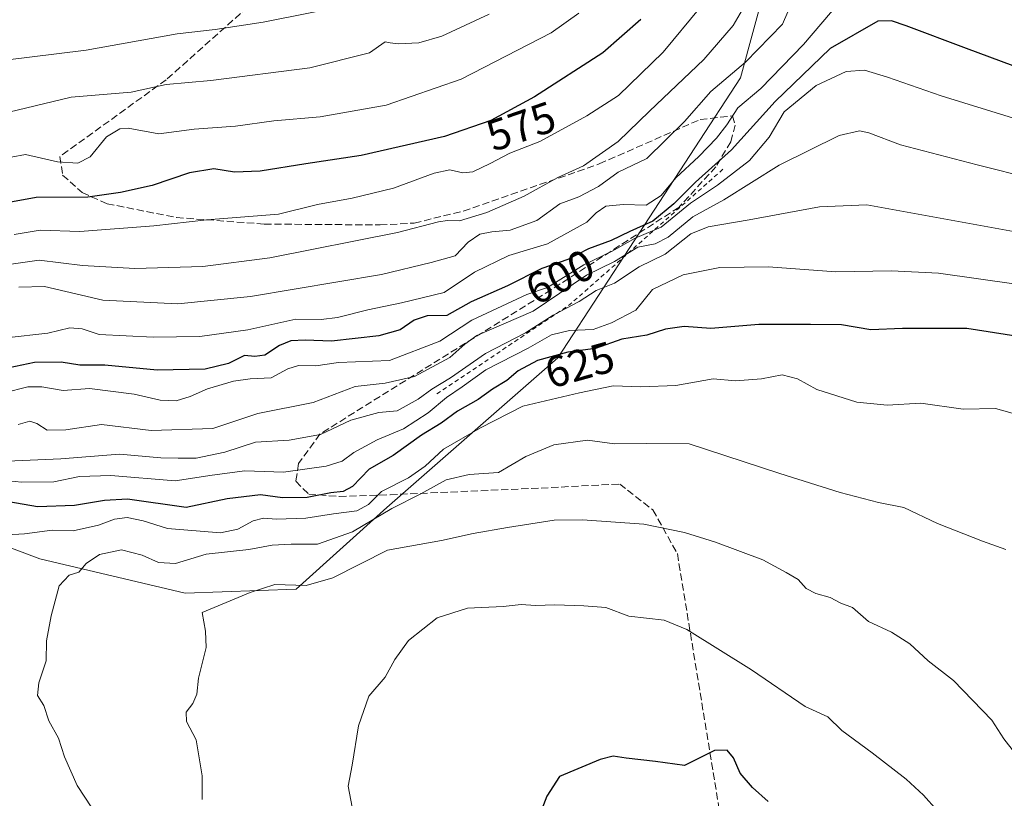
# Model space of a CAD drawing. Units: metres. Extents: x 556319 to 559758, y 4724049 to 4726377.
# Drawn here: x 558137 to 558362, y 4725414 to 4725592 of the extents above; entities that cross this region are included whole.
import ezdxf
from ezdxf.enums import TextEntityAlignment as Align

# ---------------------------------------------------------------- set-up
doc = ezdxf.new("R2010")
doc.units = ezdxf.units.M
doc.header["$MEASUREMENT"] = 0
doc.linetypes.add('DGN Style 2', pattern=[1.6480167562047852, 0.988810053722871, -0.6592067024819142])
doc.linetypes.add('DGN Style 3', pattern=[2.307223458686699, 1.648016756204785, -0.6592067024819142])
for name, color, linetype, lineweight in [('Arbolado forestal CxS', 92, 'Continuous', 0), ('Curva de nivel maestra', 30, 'Continuous', 30), ('Curva de nivel normal', 30, 'Continuous', 0), ('Escarpado lineal', 30, 'DGN Style 2', 0), ('Rótulo de curva de nivel directora', 7, 'Continuous', 0), ('Senda', 7, 'DGN Style 3', 0)]:
    doc.layers.add(name, color=color, linetype=linetype, lineweight=lineweight)
doc.styles.add('Style-Arial', font='txt')

# ---------------------------------------------------------------- blocks, each defined once
blk = doc.blocks.new('*U5')
at = {"layer": 'Arbolado forestal CxS', "color": 92, "linetype": 'Continuous', "lineweight": 0}
blk.add_polyline3d([(557815.3800999997, 4725400.700099999, 522.5093000000053), (557829.1401000004, 4725415.700099999, 523.1744999999937), (557832.7401000002, 4725420.090100001, 523.1949000000022), (557846.6294999998, 4725438.9516, 523.0932999999932), (557868.1468000002, 4725432.7872, 526.5029000000068), (557877.7762000002, 4725430.0285, 529.077099999995), (557910.0110999999, 4725418.0931, 548.3022999999957), (557989.4731999999, 4725437.5911, 584.7158000000054), (558016.9828000005, 4725437.160900001, 593.9584999999934), (558033.8273, 4725436.897500001, 599.75), (558096.7386999996, 4725436.767100001, 625.2118000000046), (558103.4789000005, 4725456.545299999, 617.9116999999969), (558112.2773000002, 4725471.926300001, 614.2036999999982), (558124.2417000001, 4725475.518100001, 624.6334999999963), (558141.3340999996, 4725469.125700001, 632.7734000000055), (558174.5827000003, 4725461.258300001, 637.781099999993), (558199.9861000003, 4725462.2161, 640.0982999999978), (558220.7171, 4725480.900699999, 630.8562999999995), (558259.8551000003, 4725515.110300001, 623.2629000000015), (558301.6183000002, 4725579.161900001, 590.3705000000045), (558320.8835000005, 4725649.869100001, 578.1916999999958), (558334.7264999999, 4725711.0263, 553.2713999999978), (558354.1375000002, 4725683.322699999, 571.4397999999928), (558381.9187000003, 4725646.8333, 570.827099999995)], dxfattribs=at)

msp = doc.modelspace()

# ---------------------------------------------------------------- linework, layer by layer
at = {"layer": 'Arbolado forestal CxS', "color": 92, "linetype": 'Continuous', "lineweight": 0}
for points in [[(557868.1468000002, 4725432.7872, 526.5029000000068), (557877.7762000002, 4725430.0285, 529.077099999995), (557910.0110999999, 4725418.0931, 548.3022999999957), (557989.4731999999, 4725437.5911, 584.7158000000054), (558016.9828000005, 4725437.160900001, 593.9584999999934), (558033.8273, 4725436.897500001, 599.75), (558096.7386999996, 4725436.767100001, 625.2118000000046), (558103.4789000005, 4725456.545299999, 617.9116999999969), (558112.2773000002, 4725471.926300001, 614.2036999999982), (558124.2417000001, 4725475.518100001, 624.6334999999963), (558141.3340999996, 4725469.125700001, 632.7734000000055), (558174.5827000003, 4725461.258300001, 637.781099999993), (558199.9861000003, 4725462.2161, 640.0982999999978), (558220.7171, 4725480.900699999, 630.8562999999995), (558259.8551000003, 4725515.110300001, 623.2629000000015), (558301.6183000002, 4725579.161900001, 590.3705000000045), (558320.8835000005, 4725649.869100001, 578.1916999999958), (558334.7264999999, 4725711.0263, 553.2713999999978)], [(558320.8835000005, 4725649.869100001, 578.1916999999958), (558301.6183000002, 4725579.161900001, 590.3705000000045), (558259.8551000003, 4725515.110300001, 623.2629000000015), (558220.7171, 4725480.900699999, 630.8562999999995), (558199.9861000003, 4725462.2161, 640.0982999999978), (558174.5827000003, 4725461.258300001, 637.781099999993), (558141.3340999996, 4725469.125700001, 632.7734000000055), (558124.2417000001, 4725475.518100001, 624.6334999999963), (558112.2773000002, 4725471.926300001, 614.2036999999982), (558103.4789000005, 4725456.545299999, 617.9116999999969), (558096.7386999996, 4725436.767100001, 625.2118000000046), (558033.8273, 4725436.897500001, 599.75), (558016.9828000005, 4725437.160900001, 593.9584999999934), (557989.4731999999, 4725437.5911, 584.7158000000054), (557910.0110999999, 4725418.0931, 548.3022999999957)]]:
    msp.add_polyline3d(points, dxfattribs=at)
at = {"layer": 'Curva de nivel maestra', "color": 30, "linetype": 'Continuous', "lineweight": 30, "flags": 128}
for points, elevation in [([(558375.3099999996, 4725577.7501), (558353.3499999996, 4725585.870100001), (558339.5300000003, 4725591.0801), (558336.1399999997, 4725592.190099999), (558333.0300000003, 4725592.130100001), (558322.1799999997, 4725585.880100001), (558309.5300000003, 4725573.7301), (558299.5800000001, 4725562.690099999), (558291.3499999996, 4725555.3201), (558286.3700000001, 4725550.340100001), (558281.5499999998, 4725546.420100001), (558276.2999999998, 4725544.020099999), (558272.0700000003, 4725541.9801), (558266.8300000001, 4725540.0601), (558262.1699999999, 4725537.6501), (558256.1699999999, 4725535.520099999), (558248.2999999998, 4725531.600099999), (558240.0199999996, 4725527.920100001), (558234.4699999997, 4725524.790100001), (558229.9500000002, 4725524.690099999), (558227, 4725523.7501), (558223.7599999999, 4725521.530099999), (558218.8600000005, 4725520.1501), (558208.0999999996, 4725518.960100001), (558202.04, 4725519.1801), (558198.7300000004, 4725519.020099999), (558196.1799999997, 4725517.970100001), (558192.8399999999, 4725515.7501), (558190.5199999996, 4725515.440099999), (558188.1900000004, 4725515.6801), (558184.5199999996, 4725513.8101), (558179.1900000004, 4725512.520099999), (558168.1900000004, 4725512.270099999), (558156.1900000004, 4725513.450099999), (558150.5199999996, 4725513.440099999), (558146.25, 4725514.140100001), (558140.1200000001, 4725514.050100001), (558131.3300000001, 4725512.200099999)], 600), ([(558278.8300000001, 4725592.5001), (558270.1699999999, 4725584.9001), (558254.5, 4725574.840100001), (558244.5300000003, 4725569.440099999), (558233.9400000004, 4725565.780099999), (558214.8700000001, 4725561.4001), (558202.1799999997, 4725559.5001), (558191.7400000002, 4725557.8201), (558185.8499999996, 4725557.610099999), (558181.1399999997, 4725558.340100001), (558175.5499999998, 4725557.420100001), (558167.0199999996, 4725554.550100001), (558159.7699999996, 4725552.960100001), (558152.3300000001, 4725551.840100001), (558140.5099999999, 4725551.800100001), (558132.5499999998, 4725550.3301)], 575), ([(558364.5899999999, 4725520.0801), (558353.3899999997, 4725521.860099999), (558338.6799999997, 4725521.850099999), (558331.4199999999, 4725521.5101), (558324.7199999997, 4725522.690099999), (558317.6799999997, 4725522.7601), (558305.8200000003, 4725522.720100001), (558294.8700000001, 4725521.860099999), (558288.7199999997, 4725522.280099999), (558284.5, 4725521.670100001), (558280.1699999999, 4725520.300100001), (558274.5, 4725519.380100001), (558268.5, 4725517.270099999), (558262.1699999999, 4725516.440099999), (558255.1600000003, 4725514.4901), (558250.7999999998, 4725512.110099999), (558248.2000000002, 4725509.970100001), (558244.9199999999, 4725507.9801), (558241.6200000001, 4725505.620100001), (558236.9199999999, 4725502.9001), (558233.1799999997, 4725500.200099999), (558228.6900000004, 4725497.390100001), (558222.1399999997, 4725492.7601), (558216.7199999997, 4725489.6801), (558212.9000000004, 4725485.670100001), (558210.7400000002, 4725484.5001), (558207.9000000004, 4725484.2601), (558202.5099999999, 4725483.170100001), (558196.8399999999, 4725483.120100001), (558191.8399999999, 4725483.800100001), (558184.1799999997, 4725482.880100001), (558174.8499999996, 4725480.890100001), (558161.3899999997, 4725482.770099999), (558156.1600000003, 4725482.5001), (558149.3099999996, 4725481.300100001), (558140.8499999996, 4725481.0601), (558132.5199999996, 4725482.4901)], 625), ([(558307.9800000004, 4725413.640100001), (558304.3700000001, 4725416.790100001), (558301.5599999996, 4725420.0701), (558300.0300000003, 4725423.620100001), (558298.6200000001, 4725425.340100001), (558295.6600000003, 4725425.3201), (558288.8300000001, 4725421.840100001), (558282.1699999999, 4725422.780099999), (558275.5, 4725423.520099999), (558272.5, 4725423.960100001), (558269.5, 4725423.2401), (558260.2000000002, 4725419.3101), (558257.3200000003, 4725414.870100001), (558256.2000000002, 4725411.870100001)], 650)]:
    msp.add_lwpolyline(points, dxfattribs=dict(at, elevation=elevation))
at = {"layer": 'Curva de nivel normal', "color": 30, "linetype": 'Continuous', "lineweight": 0, "flags": 128}
for points, elevation in [([(558332.3799999999, 4725606.040100001), (558316.0300000003, 4725586.8201), (558306.3099999996, 4725576.770099999), (558301.0300000003, 4725572.3301), (558298.5, 4725568.4001), (558296.1600000003, 4725565.350099999), (558292.1200000001, 4725561.200099999), (558286.8200000003, 4725556.270099999), (558283.5199999996, 4725552.290100001), (558280.0199999996, 4725550.050100001), (558274.8300000001, 4725550.170100001), (558270.8300000001, 4725549.800100001), (558268.5800000001, 4725548.2601), (558266.4900000002, 4725546.120100001), (558257.5, 4725541.200099999), (558248.6600000003, 4725538.550100001), (558240.8200000003, 4725534.690099999), (558233.8600000005, 4725530.0601), (558224.0899999999, 4725527.6801), (558216.3799999999, 4725526.100099999), (558209.4400000004, 4725524.3301), (558205.6900000004, 4725523.890100001), (558199.8799999999, 4725523.960100001), (558188.9100000003, 4725521.5601), (558177.9400000004, 4725520.0001), (558167.2800000003, 4725519.870100001), (558154.8899999997, 4725520.440099999), (558151.0099999999, 4725521.770099999), (558148.2300000004, 4725521.9901), (558143.1399999997, 4725520.7401), (558133.6600000003, 4725519.700099999)], 595), ([(558314.9299999997, 4725599.9801), (558311.2599999999, 4725591.470100001), (558302.7800000003, 4725582.7501), (558294.8600000005, 4725576.0801), (558288.8200000003, 4725569.220100001), (558280.2000000002, 4725560.7401), (558273.6600000003, 4725557.5601), (558269.1799999997, 4725554.3201), (558264.6399999997, 4725551.970100001), (558260.2999999998, 4725550.3201), (558255.0300000003, 4725546.530099999), (558248.9699999997, 4725544.3301), (558244.75, 4725543.9801), (558241.9699999997, 4725543.380100001), (558239.3600000005, 4725541.590100001), (558236.3300000001, 4725538.450099999), (558230.8399999999, 4725536.9101), (558219.5099999999, 4725534.200099999), (558189.5199999996, 4725529.140100001), (558172.9000000004, 4725527.450099999), (558155.75, 4725528.340100001), (558142.4100000003, 4725531.450099999), (558136.5800000001, 4725531.300100001)], 590), ([(558128.7800000003, 4725535.7301), (558141.1900000004, 4725537.440099999), (558151.0800000001, 4725536.220100001), (558163.0800000001, 4725535.5801), (558178.6699999999, 4725535.9901), (558193.9699999997, 4725537.9901), (558223.1399999997, 4725543.800100001), (558232.5800000001, 4725546.220100001), (558234.5800000001, 4725546.530099999), (558237.3300000001, 4725546.4901), (558243.6399999997, 4725548.350099999), (558252.1600000003, 4725552.100099999), (558259.8499999996, 4725556.370100001), (558265.7100000001, 4725559.020099999), (558273.6299999999, 4725564.5801), (558280.7800000003, 4725571.520099999), (558293.2100000001, 4725583.380100001), (558299.9199999999, 4725591.1801), (558302.6399999997, 4725595.710100001)], 585), ([(558264.6299999999, 4725594.0001), (558258.3099999996, 4725589.4801), (558237.7300000004, 4725578.890100001), (558220.54, 4725572.950099999), (558205.5099999999, 4725570.280099999), (558194.8399999999, 4725569.350099999), (558186.1399999997, 4725568.120100001), (558176.6600000003, 4725567.4001), (558168.5599999996, 4725566.380100001), (558161.5300000003, 4725567.6801), (558159.6799999997, 4725567.530099999), (558156.6100000005, 4725565.670100001), (558152.8499999996, 4725561.140100001), (558150.0700000003, 4725559.620100001), (558145.3899999997, 4725559.9301), (558138.0800000001, 4725561.670100001), (558131.4500000002, 4725560.380100001)], 570), ([(558212.7800000003, 4725595.920100001), (558192.4199999999, 4725591.940099999), (558181.4199999999, 4725590.270099999), (558172.7400000002, 4725589.2601), (558151.9800000004, 4725585.4901), (558132.8399999999, 4725583.1801)], 559.9999999999999), ([(558135.4900000002, 4725543.340100001), (558141.4400000004, 4725544.290100001), (558150.5199999996, 4725544.050100001), (558167.4199999999, 4725545.280099999), (558179.5700000003, 4725546.710100001), (558195.9699999997, 4725548.0101), (558204.8399999999, 4725550.190099999), (558212.7599999999, 4725551.610099999), (558222.2800000003, 4725553.940099999), (558231.54, 4725557.360099999), (558235.1699999999, 4725558.140100001), (558238.1200000001, 4725557.4301), (558240.4100000003, 4725557.710100001), (558244.3899999997, 4725559.5801), (558248.8300000001, 4725561.920100001), (558255.75, 4725564.600099999), (558266.4900000002, 4725570.520099999), (558273.75, 4725575.100099999), (558283.9699999997, 4725585.030099999), (558292.4199999999, 4725595.2601)], 580), ([(558244.0999999996, 4725593.7401), (558233.2999999998, 4725588.7401), (558228.0800000001, 4725587.200099999), (558223.3399999999, 4725586.9801), (558221.4900000002, 4725587.190099999), (558220.3399999999, 4725587.420100001), (558216.7400000002, 4725584.9101), (558203.0899999999, 4725581.440099999), (558180.4299999997, 4725578.5801), (558170.25, 4725577.6601), (558162.2599999999, 4725575.9101), (558148.5199999996, 4725574.780099999), (558125.9400000004, 4725569.3201)], 565), ([(558329.9900000002, 4725580.940099999), (558325.8200000003, 4725580.6501), (558318.9800000004, 4725577.4301), (558311.6100000005, 4725571.420100001), (558308.1600000003, 4725565.600099999), (558303.7000000002, 4725560.2501), (558296.3399999999, 4725554.6501), (558290.1799999997, 4725550.4801), (558283.5, 4725545.050100001), (558277.54, 4725542.4801), (558272.3099999996, 4725539.5001), (558265.8300000001, 4725536.4001), (558257.5, 4725531.210100001), (558252.7699999996, 4725529.620100001), (558240.1799999997, 4725523.7301), (558232.8799999999, 4725518.9101), (558221.3600000005, 4725514.520099999), (558209.6399999997, 4725514.0701), (558204.4600000001, 4725513.280099999), (558200.5199999996, 4725513.380100001), (558198.0999999996, 4725512.640100001), (558194.25, 4725510.5801), (558189.4800000004, 4725510.340100001), (558185.6799999997, 4725509.800100001), (558179.7300000004, 4725508.0601), (558175.7300000004, 4725506.2401), (558172.5499999998, 4725505.280099999), (558168.8499999996, 4725505.4101), (558162.8899999997, 4725506.800100001), (558152.7400000002, 4725508.120100001), (558146.7199999997, 4725507.6501), (558141.7800000003, 4725508.4901), (558138.5899999999, 4725508.460100001), (558133.2000000002, 4725507.0801)], 605), ([(558374.4400000004, 4725566.7501), (558347.5199999996, 4725575.090100001), (558335.2599999999, 4725579.360099999), (558329.9900000002, 4725580.940099999)], 605), ([(558328.8600000005, 4725567.090100001), (558324.2300000004, 4725565.950099999), (558310.4600000001, 4725559.200099999), (558297.79, 4725551.280099999), (558290.7100000001, 4725547.350099999), (558285.1100000005, 4725542.7601), (558282.1399999997, 4725541.200099999), (558278.1699999999, 4725540.440099999), (558272.8099999996, 4725537.1601), (558266.4299999997, 4725534.030099999), (558254.2000000002, 4725525.800100001), (558241.3300000001, 4725520.2301), (558238.5499999998, 4725518.2501), (558235.1399999997, 4725515.1801), (558227.0300000003, 4725510.840100001), (558220.3700000001, 4725509.340100001), (558213.4699999997, 4725508.530099999), (558203.8499999996, 4725504.9001), (558191.1799999997, 4725502.370100001), (558180.9100000003, 4725498.940099999), (558166.8099999996, 4725498.4801), (558155.4800000004, 4725499.880100001), (558147.2800000003, 4725498.620100001), (558142.9900000002, 4725498.5801), (558140.6799999997, 4725500.090100001), (558139.04, 4725500.620100001), (558136.4000000004, 4725499.840100001)], 610), ([(558368.4800000004, 4725556.100099999), (558355.79, 4725559.290100001), (558338.25, 4725563.8201), (558331.0199999996, 4725566.5801), (558328.8600000005, 4725567.090100001)], 610), ([(558330.54, 4725550.100099999), (558319.6699999999, 4725549.6601), (558303.6299999999, 4725546.6801), (558294.2199999997, 4725545.110099999), (558290.2400000002, 4725543.5001), (558284.4199999999, 4725538.860099999), (558278.4600000001, 4725535.9301), (558272.8300000001, 4725532.2301), (558268.6399999997, 4725530.4901), (558264.75, 4725528.030099999), (558258.7800000003, 4725524.9001), (558252.4600000001, 4725520.860099999), (558243.29, 4725516.120100001), (558235.3099999996, 4725510.5701), (558231.0599999996, 4725507.9801), (558227.9199999999, 4725505.6501), (558223.1200000001, 4725502.970100001), (558218.8600000005, 4725502.620100001), (558212.5199999996, 4725500.880100001), (558205.54, 4725497.610099999), (558198.3499999996, 4725496.2501), (558190.7199999997, 4725495.860099999), (558183.6600000003, 4725493.5601), (558177.0899999999, 4725492.140100001), (558172.9699999997, 4725492.140100001), (558169.0599999996, 4725492.270099999), (558159.5999999996, 4725493.0601), (558146.1299999999, 4725492.040100001), (558132.0599999996, 4725491.390100001)], 615), ([(558484.4900000002, 4725411.9901), (558485.0999999996, 4725418.390100001), (558488.2100000001, 4725427.3201), (558489.1699999999, 4725433.4101), (558487.6100000005, 4725437.780099999), (558480.04, 4725447.5801), (558470.4199999999, 4725455.110099999), (558468.1100000005, 4725458.4001), (558467.0599999996, 4725461.7501), (558461.8399999999, 4725464.120100001), (558459.9299999997, 4725465.620100001), (558459.1200000001, 4725467.4001), (558455.29, 4725478.280099999), (558451.3700000001, 4725490.9101), (558444.5999999996, 4725505.3201), (558437.0499999998, 4725515.0801), (558430.6399999997, 4725520.340100001), (558426.5999999996, 4725522.530099999), (558413.2199999997, 4725526.800100001), (558405, 4725530.2501), (558393.5999999996, 4725534.520099999), (558383.9000000004, 4725539.140100001), (558373.2999999998, 4725542.370100001), (558330.54, 4725550.100099999)], 615), ([(558308.0499999998, 4725535.960100001), (558296.8799999999, 4725535.8101), (558288.5, 4725534.140100001), (558281.5, 4725530.7401), (558277.6600000003, 4725526.0601), (558272.1299999999, 4725523.130100001), (558267.9000000004, 4725521.5701), (558262.4900000002, 4725521.360099999), (558258.4199999999, 4725520.390100001), (558253.0800000001, 4725517.300100001), (558243.3899999997, 4725512.340100001), (558237.9500000002, 4725508.460100001), (558234.3899999997, 4725506.0801), (558230.1799999997, 4725502.5101), (558224.5099999999, 4725498.890100001), (558218.5099999999, 4725496.3301), (558213.1799999997, 4725493.4801), (558210.5099999999, 4725491.4901), (558206.8399999999, 4725490.3201), (558197.1100000005, 4725488.960100001), (558188.2599999999, 4725489.2501), (558180.79, 4725488.280099999), (558172.29, 4725487.0101), (558157.6200000001, 4725488.190099999), (558150.4199999999, 4725487.960100001), (558144.5199999996, 4725486.7301), (558137.1900000004, 4725486.640100001), (558131.2599999999, 4725487.290100001)], 620), ([(558364.7000000002, 4725531.950099999), (558346.9299999997, 4725534.5101), (558336.1799999997, 4725535.0001), (558323.4600000001, 4725534.780099999), (558308.0499999998, 4725535.960100001)], 620), ([(558311.1399999997, 4725511.2401), (558306.4100000003, 4725510.3101), (558300.5, 4725509.840100001), (558295.4100000003, 4725510.3101), (558286.8300000001, 4725508.770099999), (558278.8300000001, 4725508.5001), (558272.5, 4725508.7501), (558264.8300000001, 4725507.110099999), (558251.8300000001, 4725504.0601), (558242.1699999999, 4725499.0801), (558233.6699999999, 4725494.210100001), (558229.4800000004, 4725490.350099999), (558225.6699999999, 4725487.630100001), (558219.5099999999, 4725484.550100001), (558216.5099999999, 4725481.5801), (558213.8399999999, 4725480.100099999), (558208.5099999999, 4725479.460100001), (558202.1799999997, 4725478.440099999), (558195.5099999999, 4725478.200099999), (558192.5099999999, 4725478.470100001), (558190.1799999997, 4725477.800100001), (558186.6399999997, 4725475.920100001), (558182.6699999999, 4725475.110099999), (558170.5199999996, 4725476.040100001), (558164.9699999997, 4725477.800100001), (558161.3099999996, 4725478.590100001), (558158.4400000004, 4725478.210100001), (558154.7300000004, 4725476.840100001), (558148.9800000004, 4725475.5701), (558144.1799999997, 4725475.6601), (558137.8600000005, 4725474.880100001), (558129.8600000005, 4725474.4101)], 630), ([(558365.6799999997, 4725501.9301), (558359.9600000001, 4725503.540100001), (558352.5499999998, 4725503.360099999), (558342.9199999999, 4725504.7601), (558335.1799999997, 4725504.3101), (558328.2199999997, 4725505.0101), (558319.0800000001, 4725507.9101), (558314.7100000001, 4725510.280099999), (558311.1399999997, 4725511.2401)], 630), ([(558156.4800000004, 4725407.2501), (558149.9000000004, 4725417.290100001), (558147, 4725423.870100001), (558145.5800000001, 4725428.110099999), (558143.4100000003, 4725432.040100001), (558142.2699999996, 4725435.5701), (558140.8200000003, 4725437.860099999), (558141.0899999999, 4725440.7601), (558142.7800000003, 4725445.8101), (558142.8499999996, 4725450.4001), (558143.9100000003, 4725456.110099999), (558145.7800000003, 4725462.940099999), (558148.0899999999, 4725465.4001), (558150.2999999998, 4725466.090100001), (558151.9100000003, 4725468.040100001), (558154.9699999997, 4725470.140100001), (558160.0099999999, 4725471.1801), (558164.79, 4725470.0101), (558168.5099999999, 4725468.3101), (558172.4100000003, 4725468.0601), (558179.4100000003, 4725470.210100001), (558189.1799999997, 4725471.280099999), (558194.5099999999, 4725472.2301), (558198.8399999999, 4725472.5001), (558204.8399999999, 4725472.460100001), (558212.8399999999, 4725475.280099999), (558221.8399999999, 4725480.6501), (558228.5099999999, 4725484.0101), (558234.2800000003, 4725487.210100001), (558239.5999999996, 4725488.4001), (558246.2800000003, 4725488.890100001), (558252.5, 4725492.5801), (558258.9500000002, 4725495.2401), (558266.6299999999, 4725496.2601), (558272.8200000003, 4725495.4301)], 635), ([(558272.8200000003, 4725495.4301), (558280.1900000004, 4725495.530099999), (558289.9199999999, 4725495.4801), (558310.6600000003, 4725488.6801), (558324.4199999999, 4725484.300100001), (558333.2100000001, 4725482.040100001), (558338.9699999997, 4725480.850099999), (558346.7000000002, 4725477.2401), (558357.0199999996, 4725473.1501), (558362.3099999996, 4725471.290100001)], 635), ([(558178.5099999999, 4725414.0801), (558178.5199999996, 4725419.5001), (558177.1399999997, 4725427.720100001), (558174.8799999999, 4725431.890100001), (558174.79, 4725434.0801), (558176.3799999999, 4725436.0701), (558177.2400000002, 4725438.170100001), (558177.6299999999, 4725441.8101), (558179.3600000005, 4725448.840100001), (558179.2800000003, 4725452.600099999), (558178.5199999996, 4725456.860099999), (558189.4900000002, 4725461.4301), (558195.0899999999, 4725463.2501), (558202.2699999996, 4725463.020099999), (558208.3799999999, 4725464.780099999), (558220.8799999999, 4725471.1501), (558233.2699999996, 4725473.360099999), (558240.4400000004, 4725474.9101), (558248.3600000005, 4725476.280099999), (558259.04, 4725477.960100001), (558265.4699999997, 4725478.0701), (558279.5300000003, 4725477.0701), (558288.8499999996, 4725475.130100001), (558295.9299999997, 4725472.9801), (558306.7800000003, 4725468.920100001), (558312.0599999996, 4725466.040100001), (558314.8099999996, 4725464.380100001), (558316.6399999997, 4725462.340100001), (558318.8399999999, 4725461.170100001), (558322.1600000003, 4725460.2601), (558324.5999999996, 4725458.960100001), (558327.2800000003, 4725458.020099999), (558330.9400000004, 4725454.800100001), (558336.1399999997, 4725452.3201), (558340.3499999996, 4725449.6601), (558344.5800000001, 4725445.8201), (558350.3799999999, 4725441.3101), (558359.0999999996, 4725432.220100001), (558361.8399999999, 4725427.960100001), (558366.1900000004, 4725422.4001)], 640), ([(558251.4299999997, 4725458.6801), (558247.3099999996, 4725458.2601), (558239.1799999997, 4725457.8301), (558232.2400000002, 4725455.640100001), (558225.7199999997, 4725450.460100001), (558222.54, 4725446.0701), (558220.3399999999, 4725442.0701), (558216.6299999999, 4725437.6801), (558214.2699999996, 4725430.9001), (558212.8200000003, 4725421.940099999), (558211.9100000003, 4725417.140100001), (558213.1399999997, 4725410.7501)], 645), ([(558346.6399999997, 4725411.5801), (558343.4800000004, 4725415.0601), (558339.5199999996, 4725418.690099999), (558331.7599999999, 4725424.7601), (558324.8499999996, 4725429.840100001), (558321.6299999999, 4725432.9901), (558316.4299999997, 4725435.350099999), (558304.1399999997, 4725443.720100001), (558289.3600000005, 4725452.9301), (558284.1900000004, 4725455.100099999), (558276.0599999996, 4725456.050100001), (558270.8300000001, 4725458.030099999), (558265.8300000001, 4725458.370100001), (558259.1900000004, 4725458.5801), (558254.75, 4725458.4301), (558251.4299999997, 4725458.6801)], 645)]:
    msp.add_lwpolyline(points, dxfattribs=dict(at, elevation=elevation))
at = {"layer": 'Escarpado lineal', "color": 30, "linetype": 'DGN Style 2', "lineweight": 0, "extrusion": (-0.369427598588445, 0.6363169857655511, 0.6772177958584802), "elevation": 2801109.01411515, "flags": 128}
msp.add_lwpolyline([(-2855470.969662435, -2577338.010540191), (-2855425.251117896, -2577324.479233806), (-2855388.004821267, -2577320.841202756)], dxfattribs=at)
at = {"layer": 'Senda', "color": 7, "linetype": 'DGN Style 3', "lineweight": 0}
msp.add_polyline3d([(558211.3397000004, 4725615.367500001, 559.0166999999929), (558170.2763, 4725578.749100001, 572.587400000004), (558145.9345000006, 4725561.1807, 572.1453000000038), (558146.5695000002, 4725556.9473, 576.6159000000043), (558151.0144999997, 4725552.9257, 583.3571999999986), (558156.7295000004, 4725550.385700001, 584.8815999999933), (558172.6047, 4725547.210700001, 586.6327000000019), (558192.7128999997, 4725545.728900001, 588.8782999999967), (558219.1712999997, 4725545.517300001, 590.0402999999933), (558227.0031000003, 4725545.9407, 589.4888999999966), (558238.2215, 4725548.692299999, 586.8044999999984), (558269.3365000002, 4725559.487299999, 590.0817999999999), (558292.4080999997, 4725569.647299999, 596.5932999999932), (558299.8164999997, 4725570.493899999, 603.1236999999965), (558300.4515000005, 4725568.3773, 604.9467000000004), (558299.3931, 4725564.567299999, 606.8362999999954), (558296.0065000001, 4725558.852299999, 607.6037000000069), (558287.5399000002, 4725549.538899999, 610.5405000000028), (558258.3296999997, 4725530.7005, 609.1983999999939), (558205.4130999995, 4725497.680500001, 618.8972000000067), (558200.5447000006, 4725490.907099999, 624.1719000000012), (558199.9096999997, 4725486.885500001, 626.6613000000071), (558202.8728999998, 4725483.9221, 629.3833000000013), (558209.8501000004, 4725483.399900001, 631.3956999999937), (558221.4917000001, 4725483.8125, 636.4419999999955), (558256.0248999996, 4725485.3203, 640.8426000000036), (558273.9930999996, 4725486.250499999, 642.7589000000007), (558281.6130999997, 4725480.3135, 644.2600999999995), (558287.1885000002, 4725470.327299999, 644.6420000000071), (558298.5000999998, 4725401.3003, 657.5449999999983)], dxfattribs=at)

# ---------------------------------------------------------------- block references
at = {"layer": 'Arbolado forestal CxS', "color": 92, "linetype": 'Continuous', "lineweight": 0}
msp.add_blockref('*U5', (0, 0), dxfattribs=at)

# ---------------------------------------------------------------- texts
at = {"layer": 'Rótulo de curva de nivel directora', "color": 7, "linetype": 'Continuous', "lineweight": 0, "style": 'Style-Arial'}
for s, rotation, p in [('575', 19.0655432066274, (558251.429066873, 4725568.093721403)), ('600', 26.47756289680415, (558260.3228612778, 4725533.643418506)), ('625', 15.54527448759968, (558264.8560967365, 4725513.526654596))]:
    msp.add_text(s, height=7.000000000000002, rotation=rotation, dxfattribs=at).set_placement(p, align=Align.MIDDLE_CENTER)

doc.saveas('drawing.dxf')
